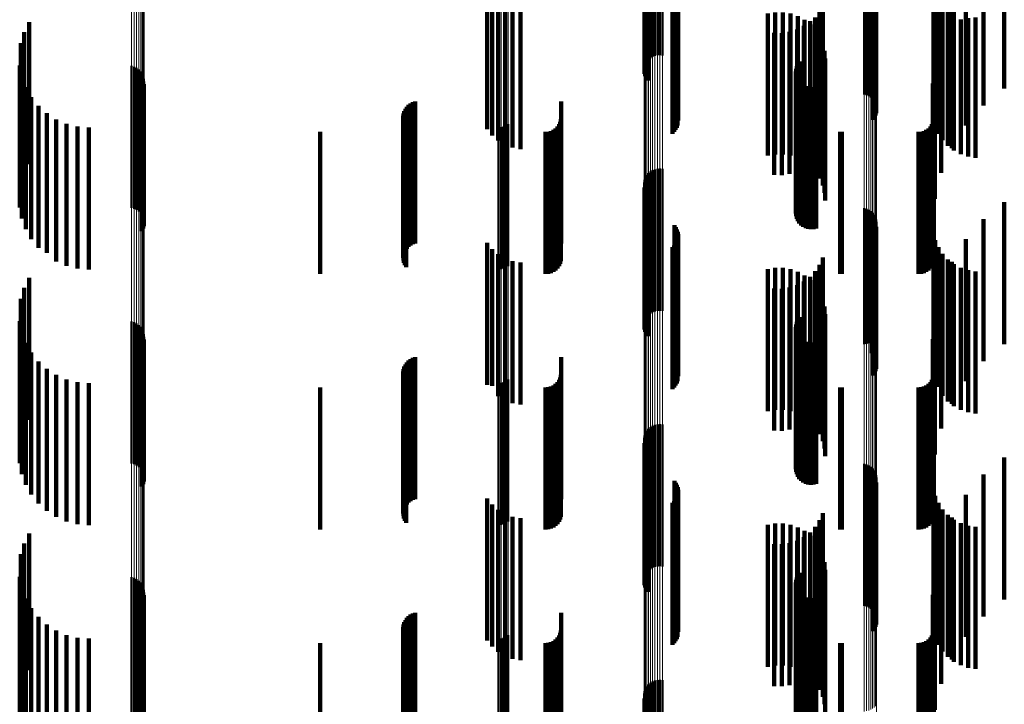
# Model space of a CAD drawing. Units: metres. Extents: x 0 to 11, y -0.7 to 0.7.
# Drawn here: x 0 to 0.1, y -0.4 to -0.3 of the extents above; entities that cross this region are included whole.
import ezdxf

# ---------------------------------------------------------------- set-up
doc = ezdxf.new("R2010")
doc.units = ezdxf.units.M
doc.linetypes.add('AUSGEZOGEN', pattern=[0])
doc.linetypes.add('VERDECKT2_S2', pattern=[0.009, 0.005, -0.004])
doc.layers.add('Fertigelement', color=7, linetype='AUSGEZOGEN', lineweight=50)
doc.layers.add('Standard', color=7, linetype='AUSGEZOGEN', lineweight=13)

msp = doc.modelspace()

# ---------------------------------------------------------------- linework, layer by layer
at = {"layer": 'Fertigelement', "transparency": 33554687}
for p, q in [((0.058079, -0.337582), (0.058079, -0.342582)), ((0.065002, -0.337579), (0.065002, -0.34209)), ((0.065066, -0.337546), (0.065066, -0.34215)), ((0.065119, -0.337508), (0.065119, -0.34222)), ((0.065161, -0.337466), (0.065161, -0.342297)), ((0.065189, -0.33742), (0.065189, -0.34238)), ((0.065204, -0.337467), (0.065204, -0.342467)), ((0.057142, -0.337907), (0.057142, -0.341492)), ((0.058131, -0.337652), (0.058131, -0.342652)), ((0.05817, -0.33773), (0.05817, -0.34273)), ((0.058197, -0.337813), (0.058197, -0.342813)), ((0.05821, -0.337899), (0.05821, -0.342899)), ((0.064765, -0.337639), (0.064765, -0.341981)), ((0.06485, -0.337626), (0.06485, -0.342004)), ((0.064929, -0.337606), (0.064929, -0.342041)), ((0.065072, -0.337873), (0.065072, -0.342873)), ((0.065124, -0.337802), (0.065124, -0.342802)), ((0.065164, -0.337724), (0.065164, -0.342724)), ((0.065191, -0.337641), (0.065191, -0.342641)), ((0.057011, -0.338086), (0.057011, -0.341165)), ((0.057014, -0.338135), (0.057014, -0.341075)), ((0.057023, -0.338037), (0.057023, -0.341253)), ((0.057031, -0.338183), (0.057031, -0.340987)), ((0.057049, -0.33799), (0.057049, -0.341339)), ((0.057063, -0.338229), (0.057063, -0.340903)), ((0.057089, -0.337946), (0.057089, -0.341419)), ((0.057108, -0.338271), (0.057108, -0.340826)), ((0.058124, -0.338231), (0.058124, -0.343231)), ((0.058166, -0.338155), (0.058166, -0.343155)), ((0.058194, -0.338072), (0.058194, -0.343072)), ((0.057165, -0.338309), (0.057165, -0.340757)), ((0.057233, -0.338341), (0.057233, -0.340698)), ((0.057309, -0.338366), (0.057309, -0.340651)), ((0.057392, -0.338385), (0.057392, -0.340618)), ((0.05748, -0.338396), (0.05748, -0.340598)), ((0.057569, -0.338398), (0.057569, -0.340593)), ((0.057658, -0.338393), (0.057658, -0.340603)), ((0.058008, -0.338361), (0.058008, -0.343361)), ((0.058072, -0.338301), (0.058072, -0.343301)), ((0.035341, -0.339436), (0.035341, -0.344436)), ((0.035166, -0.339792), (0.035166, -0.344792)), ((0.03505, -0.340172), (0.03505, -0.345172)), ((0.035009, -0.340962), (0.035009, -0.345962)), ((0.038954, -0.340976), (0.038954, -0.345976)), ((0.039045, -0.341003), (0.039045, -0.346003)), ((0.03913, -0.341044), (0.03913, -0.346044)), ((0.062396, -0.340984), (0.062396, -0.345984)), ((0.062438, -0.340899), (0.062438, -0.345899)), ((0.062494, -0.340822), (0.062494, -0.345822)), ((0.035084, -0.341352), (0.035084, -0.346352)), ((0.039207, -0.3411), (0.039207, -0.3461)), ((0.039273, -0.341168), (0.039273, -0.346168)), ((0.039326, -0.341246), (0.039326, -0.346246)), ((0.039365, -0.341333), (0.039365, -0.346333)), ((0.06236, -0.341169), (0.06236, -0.346169)), ((0.062366, -0.341263), (0.062366, -0.346263)), ((0.06237, -0.341075), (0.06237, -0.346075)), ((0.062388, -0.341355), (0.062388, -0.346355)), ((0.035222, -0.341724), (0.035222, -0.346724)), ((0.039359, -0.341705), (0.039359, -0.346705)), ((0.039385, -0.341614), (0.039385, -0.346614)), ((0.039388, -0.341425), (0.039388, -0.346425)), ((0.039394, -0.341519), (0.039394, -0.346519)), ((0.062427, -0.341442), (0.062427, -0.346442)), ((0.062479, -0.341521), (0.062479, -0.346521)), ((0.062544, -0.341589), (0.062544, -0.346589)), ((0.062621, -0.341645), (0.062621, -0.346645)), ((0.062706, -0.341687), (0.062706, -0.346687)), ((0.062796, -0.341714), (0.062796, -0.346714)), ((0.062891, -0.341724), (0.062891, -0.346724)), ((0.062985, -0.341719), (0.062985, -0.346719)), ((0.063077, -0.341696), (0.063077, -0.346696)), ((0.035417, -0.34207), (0.035417, -0.34707)), ((0.039317, -0.34179), (0.039317, -0.34679)), ((0.035667, -0.342379), (0.035667, -0.347379)), ((0.035962, -0.342644), (0.035962, -0.347552)), ((0.036297, -0.342857), (0.036297, -0.347431)), ((0.036661, -0.343014), (0.036661, -0.347341)), ((0.037047, -0.34311), (0.037047, -0.347287)), ((0.037443, -0.343142), (0.037443, -0.347269)), ((0.051879, -0.343142), (0.051879, -0.347269)), ((0.051971, -0.343134), (0.051971, -0.347273)), ((0.05206, -0.343111), (0.05206, -0.347286)), ((0.052144, -0.343073), (0.052144, -0.347308)), ((0.05222, -0.343022), (0.05222, -0.347337)), ((0.057108, -0.344826), (0.057108, -0.349826)), ((0.057165, -0.344757), (0.057165, -0.349757)), ((0.057233, -0.344698), (0.057233, -0.349698)), ((0.057309, -0.344651), (0.057309, -0.349651)), ((0.057392, -0.344618), (0.057392, -0.349618)), ((0.05748, -0.344598), (0.05748, -0.349598)), ((0.057569, -0.344593), (0.057569, -0.349593)), ((0.057658, -0.344603), (0.057658, -0.349603)), ((0.057011, -0.345165), (0.057011, -0.350165)), ((0.057014, -0.345075), (0.057014, -0.350075)), ((0.057031, -0.344987), (0.057031, -0.349987)), ((0.057063, -0.344903), (0.057063, -0.349903)), ((0.057023, -0.345253), (0.057023, -0.350253)), ((0.057049, -0.345339), (0.057049, -0.350339)), ((0.057089, -0.345419), (0.057089, -0.350419)), ((0.057142, -0.345492), (0.057142, -0.350492)), ((0.064765, -0.345981), (0.064765, -0.350771)), ((0.06485, -0.346004), (0.06485, -0.350758)), ((0.064929, -0.346041), (0.064929, -0.350737)), ((0.065002, -0.34609), (0.065002, -0.350709)), ((0.065066, -0.34615), (0.065066, -0.350675)), ((0.065119, -0.34622), (0.065119, -0.350635)), ((0.058079, -0.346582), (0.058079, -0.35043)), ((0.065161, -0.346297), (0.065161, -0.350591)), ((0.065189, -0.34638), (0.065189, -0.350544)), ((0.065204, -0.346467), (0.065204, -0.350495)), ((0.058131, -0.346652), (0.058131, -0.350389)), ((0.05817, -0.34673), (0.05817, -0.350345)), ((0.058197, -0.346813), (0.058197, -0.350298)), ((0.05821, -0.346899), (0.05821, -0.350249)), ((0.065072, -0.346873), (0.065072, -0.350264)), ((0.065124, -0.346802), (0.065124, -0.350304)), ((0.065164, -0.346724), (0.065164, -0.350348)), ((0.065191, -0.346641), (0.065191, -0.350396)), ((0.037047, -0.347287), (0.037047, -0.34811)), ((0.037443, -0.347269), (0.037443, -0.348142)), ((0.051879, -0.347269), (0.051879, -0.348142)), ((0.051971, -0.347273), (0.051971, -0.348134)), ((0.05206, -0.347286), (0.05206, -0.348111)), ((0.052144, -0.347308), (0.052144, -0.348073)), ((0.058072, -0.347301), (0.058072, -0.350021)), ((0.058124, -0.347231), (0.058124, -0.35006)), ((0.058166, -0.347155), (0.058166, -0.350104)), ((0.058194, -0.347072), (0.058194, -0.350151)), ((0.035962, -0.347552), (0.035962, -0.347552)), ((0.036297, -0.347431), (0.036297, -0.347857)), ((0.036661, -0.347341), (0.036661, -0.348014)), ((0.05222, -0.347337), (0.05222, -0.348022)), ((0.058008, -0.347361), (0.058008, -0.349987)), ((0.035341, -0.348436), (0.035341, -0.349375)), ((0.035166, -0.348792), (0.035166, -0.349173)), ((0.03505, -0.349172), (0.03505, -0.354172)), ((0.035166, -0.349173), (0.035166, -0.353792)), ((0.035341, -0.349375), (0.035341, -0.353436)), ((0.035009, -0.349962), (0.035009, -0.354962)), ((0.038954, -0.349976), (0.038954, -0.353616)), ((0.039045, -0.350003), (0.039045, -0.353601)), ((0.03913, -0.350044), (0.03913, -0.353578)), ((0.058008, -0.349987), (0.058008, -0.352361)), ((0.058072, -0.350021), (0.058072, -0.352301)), ((0.058124, -0.35006), (0.058124, -0.352231)), ((0.06237, -0.350075), (0.06237, -0.355075)), ((0.062396, -0.349984), (0.062396, -0.354984)), ((0.062438, -0.349899), (0.062438, -0.354899)), ((0.062494, -0.349822), (0.062494, -0.354822)), ((0.035084, -0.350352), (0.035084, -0.355352)), ((0.039207, -0.3501), (0.039207, -0.353546)), ((0.039273, -0.350168), (0.039273, -0.353507)), ((0.039326, -0.350246), (0.039326, -0.353463)), ((0.039365, -0.350333), (0.039365, -0.353414)), ((0.039388, -0.350425), (0.039388, -0.353361)), ((0.058079, -0.35043), (0.058079, -0.351582)), ((0.058131, -0.350389), (0.058131, -0.351652)), ((0.058166, -0.350104), (0.058166, -0.352155)), ((0.05817, -0.350345), (0.05817, -0.35173)), ((0.058194, -0.350151), (0.058194, -0.352072)), ((0.058197, -0.350298), (0.058197, -0.351813)), ((0.05821, -0.350249), (0.05821, -0.351899)), ((0.06236, -0.350169), (0.06236, -0.355169)), ((0.062366, -0.350263), (0.062366, -0.355263)), ((0.062388, -0.350355), (0.062388, -0.355355)), ((0.065072, -0.350264), (0.065072, -0.351873)), ((0.065124, -0.350304), (0.065124, -0.351802)), ((0.065164, -0.350348), (0.065164, -0.351724)), ((0.065191, -0.350396), (0.065191, -0.351641)), ((0.035222, -0.350724), (0.035222, -0.355724)), ((0.039359, -0.350705), (0.039359, -0.353202)), ((0.039385, -0.350614), (0.039385, -0.353254)), ((0.039394, -0.350519), (0.039394, -0.353308)), ((0.062427, -0.350442), (0.062427, -0.355442)), ((0.062479, -0.350521), (0.062479, -0.355521)), ((0.062544, -0.350589), (0.062544, -0.355589)), ((0.062621, -0.350645), (0.062621, -0.355645)), ((0.062706, -0.350687), (0.062706, -0.355687)), ((0.062796, -0.350714), (0.062796, -0.355714)), ((0.062891, -0.350724), (0.062891, -0.355724)), ((0.062985, -0.350719), (0.062985, -0.355719)), ((0.063077, -0.350696), (0.063077, -0.355696)), ((0.064765, -0.350771), (0.064765, -0.350771)), ((0.06485, -0.350758), (0.06485, -0.350758)), ((0.064929, -0.350737), (0.064929, -0.350737)), ((0.065002, -0.350709), (0.065002, -0.35109)), ((0.065066, -0.350675), (0.065066, -0.35115)), ((0.065119, -0.350635), (0.065119, -0.35122)), ((0.065161, -0.350591), (0.065161, -0.351297)), ((0.065189, -0.350544), (0.065189, -0.35138)), ((0.065204, -0.350495), (0.065204, -0.351467)), ((0.035417, -0.35107), (0.035417, -0.35607)), ((0.039317, -0.35079), (0.039317, -0.353154)), ((0.035667, -0.351379), (0.035667, -0.356379)), ((0.035962, -0.351644), (0.035962, -0.356644)), ((0.036297, -0.351857), (0.036297, -0.356857)), ((0.036661, -0.352014), (0.036661, -0.357014)), ((0.037047, -0.35211), (0.037047, -0.35711)), ((0.037443, -0.352142), (0.037443, -0.357142)), ((0.051879, -0.352142), (0.051879, -0.357142)), ((0.051971, -0.352134), (0.051971, -0.357134)), ((0.05206, -0.352111), (0.05206, -0.357111)), ((0.052144, -0.352073), (0.052144, -0.357073)), ((0.05222, -0.352022), (0.05222, -0.357022)), ((0.039317, -0.353154), (0.039317, -0.35579)), ((0.039359, -0.353202), (0.039359, -0.355705)), ((0.039207, -0.353546), (0.039207, -0.3551)), ((0.039273, -0.353507), (0.039273, -0.355168)), ((0.039326, -0.353463), (0.039326, -0.355246)), ((0.039365, -0.353414), (0.039365, -0.355333)), ((0.039385, -0.353254), (0.039385, -0.355614)), ((0.039388, -0.353361), (0.039388, -0.355425)), ((0.039394, -0.353308), (0.039394, -0.355519)), ((0.038954, -0.353616), (0.038954, -0.354976)), ((0.039045, -0.353601), (0.039045, -0.355003)), ((0.03913, -0.353578), (0.03913, -0.355044)), ((0.057108, -0.353826), (0.057108, -0.358826)), ((0.057165, -0.353757), (0.057165, -0.358757)), ((0.057233, -0.353698), (0.057233, -0.358698)), ((0.057309, -0.353651), (0.057309, -0.358651)), ((0.057392, -0.353618), (0.057392, -0.358618)), ((0.05748, -0.353598), (0.05748, -0.358598)), ((0.057569, -0.353593), (0.057569, -0.358593)), ((0.057658, -0.353603), (0.057658, -0.358603)), ((0.057011, -0.354165), (0.057011, -0.359165)), ((0.057014, -0.354075), (0.057014, -0.359075)), ((0.057031, -0.353987), (0.057031, -0.358987)), ((0.057063, -0.353903), (0.057063, -0.358903)), ((0.057023, -0.354253), (0.057023, -0.359253)), ((0.057049, -0.354339), (0.057049, -0.359339)), ((0.057089, -0.354419), (0.057089, -0.359419)), ((0.057142, -0.354492), (0.057142, -0.359492)), ((0.064765, -0.354981), (0.064765, -0.359981)), ((0.06485, -0.355004), (0.06485, -0.360004)), ((0.064929, -0.355041), (0.064929, -0.360041)), ((0.065002, -0.35509), (0.065002, -0.36009)), ((0.065066, -0.35515), (0.065066, -0.36015)), ((0.065119, -0.35522), (0.065119, -0.36022)), ((0.058079, -0.355582), (0.058079, -0.360582)), ((0.065161, -0.355297), (0.065161, -0.360297)), ((0.065189, -0.35538), (0.065189, -0.36038)), ((0.065204, -0.355467), (0.065204, -0.360467)), ((0.058131, -0.355652), (0.058131, -0.360652)), ((0.05817, -0.35573), (0.05817, -0.36073)), ((0.058197, -0.355813), (0.058197, -0.360813)), ((0.05821, -0.355899), (0.05821, -0.360899)), ((0.065072, -0.355873), (0.065072, -0.360873)), ((0.065124, -0.355802), (0.065124, -0.360802)), ((0.065164, -0.355724), (0.065164, -0.360724)), ((0.065191, -0.355641), (0.065191, -0.360641)), ((0.058072, -0.356301), (0.058072, -0.361301)), ((0.058124, -0.356231), (0.058124, -0.361231)), ((0.058166, -0.356155), (0.058166, -0.361155)), ((0.058194, -0.356072), (0.058194, -0.361072)), ((0.058008, -0.356361), (0.058008, -0.361361)), ((0.035341, -0.357436), (0.035341, -0.362255)), ((0.035166, -0.357792), (0.035166, -0.362046)), ((0.03505, -0.358172), (0.03505, -0.361822)), ((0.035009, -0.358962), (0.035009, -0.361356)), ((0.038954, -0.358976), (0.038954, -0.363976)), ((0.039045, -0.359003), (0.039045, -0.364003)), ((0.03913, -0.359044), (0.03913, -0.364044)), ((0.039207, -0.3591), (0.039207, -0.3641)), ((0.06237, -0.359075), (0.06237, -0.36129)), ((0.062396, -0.358984), (0.062396, -0.361343)), ((0.062438, -0.358899), (0.062438, -0.361393)), ((0.062494, -0.358822), (0.062494, -0.361438)), ((0.035084, -0.359352), (0.035084, -0.361126)), ((0.039273, -0.359168), (0.039273, -0.364168)), ((0.039326, -0.359246), (0.039326, -0.364246)), ((0.039365, -0.359333), (0.039365, -0.364333)), ((0.039388, -0.359425), (0.039388, -0.364425)), ((0.06236, -0.359169), (0.06236, -0.361234)), ((0.062366, -0.359263), (0.062366, -0.361178)), ((0.062388, -0.359355), (0.062388, -0.361124)), ((0.062427, -0.359442), (0.062427, -0.361073)), ((0.035222, -0.359724), (0.035222, -0.360907)), ((0.039317, -0.35979), (0.039317, -0.36479)), ((0.039359, -0.359705), (0.039359, -0.364705)), ((0.039385, -0.359614), (0.039385, -0.364614)), ((0.039394, -0.359519), (0.039394, -0.364519)), ((0.062479, -0.359521), (0.062479, -0.361027)), ((0.062544, -0.359589), (0.062544, -0.360986)), ((0.062621, -0.359645), (0.062621, -0.360953)), ((0.062706, -0.359687), (0.062706, -0.360928)), ((0.062796, -0.359714), (0.062796, -0.360913)), ((0.062891, -0.359724), (0.062891, -0.360907)), ((0.062985, -0.359719), (0.062985, -0.36091)), ((0.063077, -0.359696), (0.063077, -0.360923)), ((0.035417, -0.36007), (0.035417, -0.360703)), ((0.035667, -0.360379), (0.035667, -0.360521)), ((0.035417, -0.360703), (0.035417, -0.36507)), ((0.035667, -0.360521), (0.035667, -0.365379)), ((0.035962, -0.360644), (0.035962, -0.365644)), ((0.035084, -0.361126), (0.035084, -0.364352)), ((0.035222, -0.360907), (0.035222, -0.364724)), ((0.036297, -0.360857), (0.036297, -0.365857)), ((0.036661, -0.361014), (0.036661, -0.366014)), ((0.037047, -0.36111), (0.037047, -0.36611)), ((0.037443, -0.361142), (0.037443, -0.366142)), ((0.051879, -0.361142), (0.051879, -0.366142)), ((0.051971, -0.361134), (0.051971, -0.366134)), ((0.05206, -0.361111), (0.05206, -0.366111)), ((0.052144, -0.361073), (0.052144, -0.366073)), ((0.05222, -0.361022), (0.05222, -0.366022)), ((0.062366, -0.361178), (0.062366, -0.364263)), ((0.062388, -0.361124), (0.062388, -0.364355)), ((0.062427, -0.361073), (0.062427, -0.364442)), ((0.062479, -0.361027), (0.062479, -0.364521)), ((0.062544, -0.360986), (0.062544, -0.364589)), ((0.062621, -0.360953), (0.062621, -0.364645)), ((0.062706, -0.360928), (0.062706, -0.364687)), ((0.062796, -0.360913), (0.062796, -0.364714)), ((0.062891, -0.360907), (0.062891, -0.364724)), ((0.062985, -0.36091), (0.062985, -0.364719)), ((0.063077, -0.360923), (0.063077, -0.364696)), ((0.035009, -0.361356), (0.035009, -0.363962)), ((0.06236, -0.361234), (0.06236, -0.364169)), ((0.06237, -0.36129), (0.06237, -0.364075)), ((0.062396, -0.361343), (0.062396, -0.363984)), ((0.062438, -0.361393), (0.062438, -0.363899)), ((0.062494, -0.361438), (0.062494, -0.363822)), ((0.03505, -0.361822), (0.03505, -0.363172)), ((0.035166, -0.362046), (0.035166, -0.362792)), ((0.035341, -0.362255), (0.035341, -0.362255)), ((0.057063, -0.362903), (0.057063, -0.364338)), ((0.057108, -0.362826), (0.057108, -0.364383)), ((0.057165, -0.362757), (0.057165, -0.364424)), ((0.057233, -0.362698), (0.057233, -0.364459)), ((0.057309, -0.362651), (0.057309, -0.364486)), ((0.057392, -0.362618), (0.057392, -0.364506)), ((0.05748, -0.362598), (0.05748, -0.364518)), ((0.057569, -0.362593), (0.057569, -0.364521)), ((0.057658, -0.362603), (0.057658, -0.364515)), ((0.057011, -0.363165), (0.057011, -0.364184)), ((0.057014, -0.363075), (0.057014, -0.364237)), ((0.057023, -0.363253), (0.057023, -0.364131)), ((0.057031, -0.362987), (0.057031, -0.364288)), ((0.057049, -0.363339), (0.057049, -0.364081)), ((0.057089, -0.363419), (0.057089, -0.364034))]:
    msp.add_line(p, q, dxfattribs=at)
at = {"layer": 'Standard', "color": 7, "linetype": 'AUSGEZOGEN', "lineweight": 13, "transparency": 33554687}
for p, q in [((0.039326, -0.326809), (0.039326, -0.34023)), ((0.039365, -0.326763), (0.039365, -0.340182)), ((0.039388, -0.326715), (0.039388, -0.340132)), ((0.039394, -0.326665), (0.039394, -0.34008)), ((0.038954, -0.326951), (0.038954, -0.340377)), ((0.039045, -0.326937), (0.039045, -0.340363)), ((0.03913, -0.326915), (0.03913, -0.34034)), ((0.039207, -0.326886), (0.039207, -0.34031)), ((0.039273, -0.32685), (0.039273, -0.340273)), ((0.051879, -0.334268), (0.051879, -0.347269)), ((0.051971, -0.334272), (0.051971, -0.347273)), ((0.05206, -0.334284), (0.05206, -0.347286)), ((0.052144, -0.334305), (0.052144, -0.347308)), ((0.05222, -0.334333), (0.05222, -0.347337)), ((0.065002, -0.337579), (0.065002, -0.350709)), ((0.065066, -0.337546), (0.065066, -0.350675)), ((0.065119, -0.337508), (0.065119, -0.350635)), ((0.065161, -0.337466), (0.065161, -0.350591)), ((0.065189, -0.33742), (0.065189, -0.350544)), ((0.065204, -0.337373), (0.065204, -0.350495)), ((0.064765, -0.337639), (0.064765, -0.350771)), ((0.06485, -0.337626), (0.06485, -0.350758)), ((0.064929, -0.337606), (0.064929, -0.350737)), ((0.057011, -0.338086), (0.057011, -0.351235)), ((0.057014, -0.338135), (0.057014, -0.351286)), ((0.057031, -0.338183), (0.057031, -0.351336)), ((0.057063, -0.338229), (0.057063, -0.351384)), ((0.057108, -0.338271), (0.057108, -0.351428)), ((0.057165, -0.338309), (0.057165, -0.351467)), ((0.057233, -0.338341), (0.057233, -0.3515)), ((0.057309, -0.338366), (0.057309, -0.351527)), ((0.057392, -0.338385), (0.057392, -0.351546)), ((0.05748, -0.338396), (0.05748, -0.351557)), ((0.057569, -0.338398), (0.057569, -0.35156)), ((0.057658, -0.338393), (0.057658, -0.351555)), ((0.039045, -0.340363), (0.039045, -0.353601)), ((0.03913, -0.34034), (0.03913, -0.353578)), ((0.039207, -0.34031), (0.039207, -0.353546)), ((0.039273, -0.340273), (0.039273, -0.353507)), ((0.039326, -0.34023), (0.039326, -0.353463)), ((0.039365, -0.340182), (0.039365, -0.353414)), ((0.039388, -0.340132), (0.039388, -0.353361)), ((0.039394, -0.34008), (0.039394, -0.353308)), ((0.038954, -0.340377), (0.038954, -0.353616)), ((0.051879, -0.347269), (0.051879, -0.360071)), ((0.051971, -0.347273), (0.051971, -0.360076)), ((0.05206, -0.347286), (0.05206, -0.360089)), ((0.052144, -0.347308), (0.052144, -0.360112)), ((0.05222, -0.347337), (0.05222, -0.360142)), ((0.064765, -0.350771), (0.064765, -0.363703)), ((0.06485, -0.350758), (0.06485, -0.363689)), ((0.064929, -0.350737), (0.064929, -0.363667)), ((0.065002, -0.350709), (0.065002, -0.363638)), ((0.065066, -0.350675), (0.065066, -0.363603)), ((0.065119, -0.350635), (0.065119, -0.363562)), ((0.065161, -0.350591), (0.065161, -0.363516)), ((0.065189, -0.350544), (0.065189, -0.363467)), ((0.065204, -0.350495), (0.065204, -0.363416)), ((0.057011, -0.351235), (0.057011, -0.364184)), ((0.057014, -0.351286), (0.057014, -0.364237)), ((0.057031, -0.351336), (0.057031, -0.364288)), ((0.057063, -0.351384), (0.057063, -0.364338)), ((0.057108, -0.351428), (0.057108, -0.364383)), ((0.057165, -0.351467), (0.057165, -0.364424)), ((0.057233, -0.3515), (0.057233, -0.364459)), ((0.057309, -0.351527), (0.057309, -0.364486)), ((0.057392, -0.351546), (0.057392, -0.364506)), ((0.05748, -0.351557), (0.05748, -0.364518)), ((0.057569, -0.35156), (0.057569, -0.364521)), ((0.057658, -0.351555), (0.057658, -0.364515)), ((0.039207, -0.353546), (0.039207, -0.36658)), ((0.039273, -0.353507), (0.039273, -0.36654)), ((0.039326, -0.353463), (0.039326, -0.366493)), ((0.039365, -0.353414), (0.039365, -0.366442)), ((0.039388, -0.353361), (0.039388, -0.366388)), ((0.039394, -0.353308), (0.039394, -0.366333)), ((0.038954, -0.353616), (0.038954, -0.366653)), ((0.039045, -0.353601), (0.039045, -0.366637)), ((0.03913, -0.353578), (0.03913, -0.366613)), ((0.051879, -0.360071), (0.051879, -0.37266)), ((0.051971, -0.360076), (0.051971, -0.372665)), ((0.05206, -0.360089), (0.05206, -0.372679)), ((0.052144, -0.360112), (0.052144, -0.372702)), ((0.05222, -0.360142), (0.05222, -0.372734)), ((0.065204, -0.363416), (0.065204, -0.376122))]:
    msp.add_line(p, q, dxfattribs=at)
at = {"layer": 'Standard', "color": 253, "linetype": 'VERDECKT2_S2', "lineweight": 140, "transparency": 33554687}
for p, q in [((0.069705, -0.336768), (0.069705, -0.341768)), ((0.058079, -0.337582), (0.058079, -0.342582)), ((0.068977, -0.337367), (0.068977, -0.342367)), ((0.057142, -0.337907), (0.057142, -0.341492)), ((0.058131, -0.337652), (0.058131, -0.342652)), ((0.05817, -0.33773), (0.05817, -0.34273)), ((0.058197, -0.337813), (0.058197, -0.342813)), ((0.05821, -0.337899), (0.05821, -0.342899)), ((0.065072, -0.337873), (0.065072, -0.342873)), ((0.065124, -0.337802), (0.065124, -0.342802)), ((0.065164, -0.337724), (0.065164, -0.342724)), ((0.065191, -0.337641), (0.065191, -0.342641)), ((0.067206, -0.337852), (0.067206, -0.340043)), ((0.051478, -0.338204), (0.051478, -0.339843)), ((0.057023, -0.338037), (0.057023, -0.341253)), ((0.057049, -0.33799), (0.057049, -0.341339)), ((0.057089, -0.337946), (0.057089, -0.341419)), ((0.058124, -0.338231), (0.058124, -0.343231)), ((0.058166, -0.338155), (0.058166, -0.343155)), ((0.058194, -0.338072), (0.058194, -0.343072)), ((0.067273, -0.338114), (0.067273, -0.339894)), ((0.068354, -0.338074), (0.068354, -0.343074)), ((0.051658, -0.338422), (0.051658, -0.339719)), ((0.051872, -0.338605), (0.051872, -0.339615)), ((0.058008, -0.338361), (0.058008, -0.343361)), ((0.058072, -0.338301), (0.058072, -0.343301)), ((0.067383, -0.338362), (0.067383, -0.339753)), ((0.067532, -0.338589), (0.067532, -0.339624)), ((0.052115, -0.338749), (0.052115, -0.339533)), ((0.052379, -0.338849), (0.052379, -0.339476)), ((0.052656, -0.338902), (0.052656, -0.339446)), ((0.063195, -0.338975), (0.063195, -0.339405)), ((0.063306, -0.338726), (0.063306, -0.339547)), ((0.067716, -0.338787), (0.067716, -0.339511)), ((0.067852, -0.338871), (0.067852, -0.343871)), ((0.067931, -0.338953), (0.067931, -0.339417)), ((0.06137, -0.339132), (0.06137, -0.344132)), ((0.061635, -0.339089), (0.061635, -0.344089)), ((0.061904, -0.33909), (0.061904, -0.34409)), ((0.062169, -0.339135), (0.062169, -0.344135)), ((0.062424, -0.339223), (0.062424, -0.344223)), ((0.063045, -0.339276), (0.063045, -0.344202)), ((0.068427, -0.339296), (0.068427, -0.344167)), ((0.068695, -0.339271), (0.068695, -0.344209)), ((0.035341, -0.339436), (0.035341, -0.344436)), ((0.051872, -0.339615), (0.051872, -0.343605)), ((0.052115, -0.339533), (0.052115, -0.343749)), ((0.052379, -0.339476), (0.052379, -0.343849)), ((0.052656, -0.339446), (0.052656, -0.343902)), ((0.062641, -0.339566), (0.062641, -0.344566)), ((0.06266, -0.339351), (0.06266, -0.344307)), ((0.062858, -0.339401), (0.062858, -0.344401)), ((0.062872, -0.339517), (0.062872, -0.344213)), ((0.063195, -0.339405), (0.063195, -0.343975)), ((0.063306, -0.339547), (0.063306, -0.343726)), ((0.067532, -0.339624), (0.067532, -0.343589)), ((0.067716, -0.339511), (0.067716, -0.343787)), ((0.067931, -0.339417), (0.067931, -0.343953)), ((0.06817, -0.339345), (0.06817, -0.34408)), ((0.035166, -0.339792), (0.035166, -0.344792)), ((0.051478, -0.339843), (0.051478, -0.343204)), ((0.051658, -0.339719), (0.051658, -0.343422)), ((0.061599, -0.339814), (0.061599, -0.344814)), ((0.061871, -0.339819), (0.061871, -0.344819)), ((0.062141, -0.339778), (0.062141, -0.344778)), ((0.0624, -0.339693), (0.0624, -0.344693)), ((0.063054, -0.339715), (0.063054, -0.3441)), ((0.063201, -0.339941), (0.063201, -0.343972)), ((0.067273, -0.339894), (0.067273, -0.343114)), ((0.067383, -0.339753), (0.067383, -0.343362)), ((0.067484, -0.339738), (0.067484, -0.344087)), ((0.03505, -0.340172), (0.03505, -0.345172)), ((0.063308, -0.340187), (0.063308, -0.343832)), ((0.067206, -0.340043), (0.067206, -0.342852)), ((0.063374, -0.340448), (0.063374, -0.343684)), ((0.06726, -0.340653), (0.06726, -0.343567)), ((0.035009, -0.340962), (0.035009, -0.345962)), ((0.062396, -0.340984), (0.062396, -0.345984)), ((0.062438, -0.340899), (0.062438, -0.345899)), ((0.062494, -0.340822), (0.062494, -0.345822)), ((0.063397, -0.340716), (0.063397, -0.343531)), ((0.035084, -0.341352), (0.035084, -0.346352)), ((0.06236, -0.341169), (0.06236, -0.346169)), ((0.062366, -0.341263), (0.062366, -0.346263)), ((0.06237, -0.341075), (0.06237, -0.346075)), ((0.062388, -0.341355), (0.062388, -0.346355)), ((0.035222, -0.341724), (0.035222, -0.346724)), ((0.039359, -0.341705), (0.039359, -0.346705)), ((0.039385, -0.341614), (0.039385, -0.346614)), ((0.062427, -0.341442), (0.062427, -0.346442)), ((0.062479, -0.341521), (0.062479, -0.346521)), ((0.062544, -0.341589), (0.062544, -0.346589)), ((0.062621, -0.341645), (0.062621, -0.346645)), ((0.062706, -0.341687), (0.062706, -0.346687)), ((0.062796, -0.341714), (0.062796, -0.346714)), ((0.062891, -0.341724), (0.062891, -0.346724)), ((0.062985, -0.341719), (0.062985, -0.346719)), ((0.063077, -0.341696), (0.063077, -0.346696)), ((0.067184, -0.341593), (0.067184, -0.343033)), ((0.035417, -0.34207), (0.035417, -0.34707)), ((0.039317, -0.34179), (0.039317, -0.34679)), ((0.035667, -0.342379), (0.035667, -0.347379)), ((0.048649, -0.342413), (0.048649, -0.342567)), ((0.04871, -0.342349), (0.04871, -0.342603)), ((0.048779, -0.342297), (0.048779, -0.342633)), ((0.048857, -0.342256), (0.048857, -0.342656)), ((0.04894, -0.342228), (0.04894, -0.342672)), ((0.054086, -0.342233), (0.054086, -0.347233)), ((0.067227, -0.34223), (0.067227, -0.34723)), ((0.035962, -0.342644), (0.035962, -0.347552)), ((0.048527, -0.342734), (0.048527, -0.347734)), ((0.048538, -0.342648), (0.048538, -0.347648)), ((0.048562, -0.342564), (0.048562, -0.347564)), ((0.0486, -0.342485), (0.0486, -0.342526)), ((0.0486, -0.342526), (0.0486, -0.347485)), ((0.048649, -0.342567), (0.048649, -0.347413)), ((0.04871, -0.342603), (0.04871, -0.347349)), ((0.048779, -0.342633), (0.048779, -0.347297)), ((0.048857, -0.342656), (0.048857, -0.347256)), ((0.04894, -0.342672), (0.04894, -0.347228)), ((0.036297, -0.342857), (0.036297, -0.347431)), ((0.036661, -0.343014), (0.036661, -0.347341)), ((0.037047, -0.34311), (0.037047, -0.347287)), ((0.037443, -0.343142), (0.037443, -0.347269)), ((0.048531, -0.342822), (0.048531, -0.347822)), ((0.048549, -0.342908), (0.048549, -0.347908)), ((0.04858, -0.342989), (0.04858, -0.347989)), ((0.048623, -0.343065), (0.048623, -0.348065)), ((0.053959, -0.343106), (0.053959, -0.348106)), ((0.054014, -0.343028), (0.054014, -0.348028)), ((0.054054, -0.342942), (0.054054, -0.347942)), ((0.054078, -0.34285), (0.054078, -0.34785)), ((0.0671, -0.343106), (0.0671, -0.348106)), ((0.067154, -0.343028), (0.067154, -0.348028)), ((0.067184, -0.343033), (0.067184, -0.346593)), ((0.067194, -0.342942), (0.067194, -0.347942)), ((0.067219, -0.34285), (0.067219, -0.34785)), ((0.0456, -0.3433), (0.0456, -0.3483)), ((0.053542, -0.3433), (0.053542, -0.3483)), ((0.053637, -0.343292), (0.053637, -0.348292)), ((0.053728, -0.343267), (0.053728, -0.348267)), ((0.053814, -0.343227), (0.053814, -0.348227)), ((0.053892, -0.343173), (0.053892, -0.348173)), ((0.063922, -0.343297), (0.063922, -0.348297)), ((0.06398, -0.3433), (0.06398, -0.3483)), ((0.066683, -0.3433), (0.066683, -0.3483)), ((0.066778, -0.343292), (0.066778, -0.348292)), ((0.066869, -0.343267), (0.066869, -0.348267)), ((0.066955, -0.343227), (0.066955, -0.348227)), ((0.067033, -0.343173), (0.067033, -0.348173)), ((0.063308, -0.343832), (0.063308, -0.345187)), ((0.063374, -0.343684), (0.063374, -0.345448)), ((0.063397, -0.343531), (0.063397, -0.345716)), ((0.06726, -0.343567), (0.06726, -0.345653)), ((0.063054, -0.3441), (0.063054, -0.344715)), ((0.063201, -0.343972), (0.063201, -0.344941)), ((0.067484, -0.344087), (0.067484, -0.344738)), ((0.06266, -0.344307), (0.06266, -0.344307)), ((0.062872, -0.344213), (0.062872, -0.344213)), ((0.057023, -0.345253), (0.057023, -0.350253)), ((0.057049, -0.345339), (0.057049, -0.350339)), ((0.057089, -0.345419), (0.057089, -0.350419)), ((0.057142, -0.345492), (0.057142, -0.350492)), ((0.069705, -0.345768), (0.069705, -0.345776)), ((0.069705, -0.345776), (0.069705, -0.350768)), ((0.058079, -0.346582), (0.058079, -0.35043)), ((0.068977, -0.346367), (0.068977, -0.351367)), ((0.058131, -0.346652), (0.058131, -0.350389)), ((0.05817, -0.34673), (0.05817, -0.350345)), ((0.058197, -0.346813), (0.058197, -0.350298)), ((0.05821, -0.346899), (0.05821, -0.350249)), ((0.065072, -0.346873), (0.065072, -0.350264)), ((0.065124, -0.346802), (0.065124, -0.350304)), ((0.065164, -0.346724), (0.065164, -0.350348)), ((0.065191, -0.346641), (0.065191, -0.350396)), ((0.067206, -0.346852), (0.067206, -0.351852)), ((0.037047, -0.347287), (0.037047, -0.34811)), ((0.037443, -0.347269), (0.037443, -0.348142)), ((0.051478, -0.347204), (0.051478, -0.352204)), ((0.058072, -0.347301), (0.058072, -0.350021)), ((0.058124, -0.347231), (0.058124, -0.35006)), ((0.058166, -0.347155), (0.058166, -0.350104)), ((0.058194, -0.347072), (0.058194, -0.350151)), ((0.067273, -0.347114), (0.067273, -0.352114)), ((0.068354, -0.347074), (0.068354, -0.352074)), ((0.035962, -0.347552), (0.035962, -0.347552)), ((0.036297, -0.347431), (0.036297, -0.347857)), ((0.036661, -0.347341), (0.036661, -0.348014)), ((0.051658, -0.347422), (0.051658, -0.352243)), ((0.051872, -0.347605), (0.051872, -0.352135)), ((0.058008, -0.347361), (0.058008, -0.349987)), ((0.067383, -0.347362), (0.067383, -0.352278)), ((0.067532, -0.347589), (0.067532, -0.352145)), ((0.052115, -0.347749), (0.052115, -0.35205)), ((0.052379, -0.347849), (0.052379, -0.351991)), ((0.052656, -0.347902), (0.052656, -0.35196)), ((0.063195, -0.347975), (0.063195, -0.351917)), ((0.063306, -0.347726), (0.063306, -0.352064)), ((0.067716, -0.347787), (0.067716, -0.352028)), ((0.067852, -0.347871), (0.067852, -0.352871)), ((0.067931, -0.347953), (0.067931, -0.35193)), ((0.06137, -0.348132), (0.06137, -0.353132)), ((0.061635, -0.348089), (0.061635, -0.353089)), ((0.061904, -0.34809), (0.061904, -0.35309)), ((0.062169, -0.348135), (0.062169, -0.353135)), ((0.062424, -0.348223), (0.062424, -0.353223)), ((0.063045, -0.348202), (0.063045, -0.351783)), ((0.06817, -0.34808), (0.06817, -0.351855)), ((0.068427, -0.348167), (0.068427, -0.351804)), ((0.068695, -0.348209), (0.068695, -0.351779)), ((0.035341, -0.348436), (0.035341, -0.349375)), ((0.0624, -0.348693), (0.0624, -0.351494)), ((0.062641, -0.348566), (0.062641, -0.351568)), ((0.06266, -0.348351), (0.06266, -0.353351)), ((0.062858, -0.348401), (0.062858, -0.351666)), ((0.062872, -0.348517), (0.062872, -0.353517)), ((0.035166, -0.348792), (0.035166, -0.349173)), ((0.061599, -0.348814), (0.061599, -0.351423)), ((0.061871, -0.348819), (0.061871, -0.35142)), ((0.062141, -0.348778), (0.062141, -0.351444)), ((0.063054, -0.348715), (0.063054, -0.353715)), ((0.063201, -0.348941), (0.063201, -0.353941)), ((0.067484, -0.348738), (0.067484, -0.353738)), ((0.03505, -0.349172), (0.03505, -0.354172)), ((0.035166, -0.349173), (0.035166, -0.353792)), ((0.035341, -0.349375), (0.035341, -0.353436)), ((0.063308, -0.349187), (0.063308, -0.354187)), ((0.063374, -0.349448), (0.063374, -0.354448)), ((0.063397, -0.349716), (0.063397, -0.354716)), ((0.06726, -0.349653), (0.06726, -0.354653)), ((0.035009, -0.349962), (0.035009, -0.354962)), ((0.058008, -0.349987), (0.058008, -0.352361)), ((0.058072, -0.350021), (0.058072, -0.352301)), ((0.058124, -0.35006), (0.058124, -0.352231)), ((0.06237, -0.350075), (0.06237, -0.355075)), ((0.062396, -0.349984), (0.062396, -0.354984)), ((0.062438, -0.349899), (0.062438, -0.354899)), ((0.062494, -0.349822), (0.062494, -0.354822)), ((0.035084, -0.350352), (0.035084, -0.355352)), ((0.058079, -0.35043), (0.058079, -0.351582)), ((0.058131, -0.350389), (0.058131, -0.351652)), ((0.058166, -0.350104), (0.058166, -0.352155)), ((0.05817, -0.350345), (0.05817, -0.35173)), ((0.058194, -0.350151), (0.058194, -0.352072)), ((0.058197, -0.350298), (0.058197, -0.351813)), ((0.05821, -0.350249), (0.05821, -0.351899)), ((0.06236, -0.350169), (0.06236, -0.355169)), ((0.062366, -0.350263), (0.062366, -0.355263)), ((0.062388, -0.350355), (0.062388, -0.355355)), ((0.065072, -0.350264), (0.065072, -0.351873)), ((0.065124, -0.350304), (0.065124, -0.351802)), ((0.065164, -0.350348), (0.065164, -0.351724)), ((0.065191, -0.350396), (0.065191, -0.351641)), ((0.035222, -0.350724), (0.035222, -0.355724)), ((0.039359, -0.350705), (0.039359, -0.353202)), ((0.039385, -0.350614), (0.039385, -0.353254)), ((0.062427, -0.350442), (0.062427, -0.355442)), ((0.062479, -0.350521), (0.062479, -0.355521)), ((0.062544, -0.350589), (0.062544, -0.355589)), ((0.062621, -0.350645), (0.062621, -0.355645)), ((0.062706, -0.350687), (0.062706, -0.355687)), ((0.062796, -0.350714), (0.062796, -0.355714)), ((0.062891, -0.350724), (0.062891, -0.355724)), ((0.062985, -0.350719), (0.062985, -0.355719)), ((0.063077, -0.350696), (0.063077, -0.355696)), ((0.067184, -0.350593), (0.067184, -0.355593)), ((0.035417, -0.35107), (0.035417, -0.35607)), ((0.039317, -0.35079), (0.039317, -0.353154)), ((0.035667, -0.351379), (0.035667, -0.356379)), ((0.048649, -0.351413), (0.048649, -0.355196)), ((0.04871, -0.351349), (0.04871, -0.355233)), ((0.048779, -0.351297), (0.048779, -0.355264)), ((0.048857, -0.351256), (0.048857, -0.355288)), ((0.04894, -0.351228), (0.04894, -0.355305)), ((0.054086, -0.351233), (0.054086, -0.356233)), ((0.061599, -0.351423), (0.061599, -0.353814)), ((0.061871, -0.35142), (0.061871, -0.353819)), ((0.062141, -0.351444), (0.062141, -0.353778)), ((0.067227, -0.35123), (0.067227, -0.35623)), ((0.035962, -0.351644), (0.035962, -0.356644)), ((0.048527, -0.351734), (0.048527, -0.355006)), ((0.048538, -0.351648), (0.048538, -0.355057)), ((0.048562, -0.351564), (0.048562, -0.355107)), ((0.0486, -0.351485), (0.0486, -0.355153)), ((0.0624, -0.351494), (0.0624, -0.353693)), ((0.062641, -0.351568), (0.062641, -0.353566)), ((0.062858, -0.351666), (0.062858, -0.353401)), ((0.063045, -0.351783), (0.063045, -0.353202)), ((0.068427, -0.351804), (0.068427, -0.353167)), ((0.068695, -0.351779), (0.068695, -0.353209)), ((0.036297, -0.351857), (0.036297, -0.356857)), ((0.036661, -0.352014), (0.036661, -0.357014)), ((0.037047, -0.35211), (0.037047, -0.35711)), ((0.037443, -0.352142), (0.037443, -0.357142)), ((0.048531, -0.351822), (0.048531, -0.354955)), ((0.048549, -0.351908), (0.048549, -0.354904)), ((0.04858, -0.351989), (0.04858, -0.354856)), ((0.048623, -0.352065), (0.048623, -0.354811)), ((0.051872, -0.352135), (0.051872, -0.352605)), ((0.052115, -0.35205), (0.052115, -0.352749)), ((0.052379, -0.351991), (0.052379, -0.352849)), ((0.052656, -0.35196), (0.052656, -0.352902)), ((0.053959, -0.352106), (0.053959, -0.357106)), ((0.054014, -0.352028), (0.054014, -0.357028)), ((0.054054, -0.351942), (0.054054, -0.356942)), ((0.054078, -0.35185), (0.054078, -0.35685)), ((0.063195, -0.351917), (0.063195, -0.352975)), ((0.063306, -0.352064), (0.063306, -0.352726)), ((0.0671, -0.352106), (0.0671, -0.357106)), ((0.067154, -0.352028), (0.067154, -0.357028)), ((0.067194, -0.351942), (0.067194, -0.356942)), ((0.067219, -0.35185), (0.067219, -0.35685)), ((0.067532, -0.352145), (0.067532, -0.352589)), ((0.067716, -0.352028), (0.067716, -0.352787)), ((0.067931, -0.35193), (0.067931, -0.352953)), ((0.06817, -0.351855), (0.06817, -0.35308)), ((0.0456, -0.3523), (0.0456, -0.3573)), ((0.051658, -0.352243), (0.051658, -0.352243)), ((0.053542, -0.3523), (0.053542, -0.3573)), ((0.053637, -0.352292), (0.053637, -0.357292)), ((0.053728, -0.352267), (0.053728, -0.357267)), ((0.053814, -0.352227), (0.053814, -0.357227)), ((0.053892, -0.352173), (0.053892, -0.357173)), ((0.063922, -0.352297), (0.063922, -0.357297)), ((0.06398, -0.3523), (0.06398, -0.3573)), ((0.066683, -0.3523), (0.066683, -0.3573)), ((0.066778, -0.352292), (0.066778, -0.357292)), ((0.066869, -0.352267), (0.066869, -0.357267)), ((0.066955, -0.352227), (0.066955, -0.357227)), ((0.067033, -0.352173), (0.067033, -0.357173)), ((0.067383, -0.352278), (0.067383, -0.352278)), ((0.039317, -0.353154), (0.039317, -0.35579)), ((0.039359, -0.353202), (0.039359, -0.355705)), ((0.039385, -0.353254), (0.039385, -0.355614)), ((0.057023, -0.354253), (0.057023, -0.359253)), ((0.057049, -0.354339), (0.057049, -0.359339)), ((0.057089, -0.354419), (0.057089, -0.359419)), ((0.057142, -0.354492), (0.057142, -0.359492)), ((0.048549, -0.354904), (0.048549, -0.356908)), ((0.04858, -0.354856), (0.04858, -0.356989)), ((0.048623, -0.354811), (0.048623, -0.357065)), ((0.069705, -0.354768), (0.069705, -0.358523)), ((0.048527, -0.355006), (0.048527, -0.356734)), ((0.048531, -0.354955), (0.048531, -0.356822)), ((0.048538, -0.355057), (0.048538, -0.356648)), ((0.048562, -0.355107), (0.048562, -0.356564)), ((0.0486, -0.355153), (0.0486, -0.356485)), ((0.048649, -0.355196), (0.048649, -0.356413)), ((0.04871, -0.355233), (0.04871, -0.356349)), ((0.048779, -0.355264), (0.048779, -0.356297)), ((0.048857, -0.355288), (0.048857, -0.356256)), ((0.04894, -0.355305), (0.04894, -0.356228)), ((0.058079, -0.355582), (0.058079, -0.360582)), ((0.068977, -0.355367), (0.068977, -0.35817)), ((0.058131, -0.355652), (0.058131, -0.360652)), ((0.05817, -0.35573), (0.05817, -0.36073)), ((0.058197, -0.355813), (0.058197, -0.360813)), ((0.05821, -0.355899), (0.05821, -0.360899)), ((0.065072, -0.355873), (0.065072, -0.360873)), ((0.065124, -0.355802), (0.065124, -0.360802)), ((0.065164, -0.355724), (0.065164, -0.360724)), ((0.065191, -0.355641), (0.065191, -0.360641)), ((0.067206, -0.355852), (0.067206, -0.360852)), ((0.051478, -0.356204), (0.051478, -0.361204)), ((0.058072, -0.356301), (0.058072, -0.361301)), ((0.058124, -0.356231), (0.058124, -0.361231)), ((0.058166, -0.356155), (0.058166, -0.361155)), ((0.058194, -0.356072), (0.058194, -0.361072)), ((0.067273, -0.356114), (0.067273, -0.361114)), ((0.068354, -0.356074), (0.068354, -0.357754)), ((0.051658, -0.356422), (0.051658, -0.361422)), ((0.051872, -0.356605), (0.051872, -0.361605)), ((0.058008, -0.356361), (0.058008, -0.361361)), ((0.067383, -0.356362), (0.067383, -0.361362)), ((0.067532, -0.356589), (0.067532, -0.361589)), ((0.052115, -0.356749), (0.052115, -0.361749)), ((0.052379, -0.356849), (0.052379, -0.361849)), ((0.052656, -0.356902), (0.052656, -0.361902)), ((0.063195, -0.356975), (0.063195, -0.361975)), ((0.063306, -0.356726), (0.063306, -0.361726)), ((0.067716, -0.356787), (0.067716, -0.361787)), ((0.067852, -0.356871), (0.067852, -0.357283)), ((0.067931, -0.356953), (0.067931, -0.361953)), ((0.06137, -0.357132), (0.06137, -0.362132)), ((0.061635, -0.357089), (0.061635, -0.357155)), ((0.061635, -0.357155), (0.061635, -0.362089)), ((0.061904, -0.35709), (0.061904, -0.357155)), ((0.061904, -0.357155), (0.061904, -0.36209)), ((0.062169, -0.357135), (0.062169, -0.362135)), ((0.062424, -0.357223), (0.062424, -0.362223)), ((0.06266, -0.357351), (0.06266, -0.362351)), ((0.063045, -0.357202), (0.063045, -0.362202)), ((0.067852, -0.357283), (0.067852, -0.361871)), ((0.06817, -0.35708), (0.06817, -0.36208)), ((0.068427, -0.357167), (0.068427, -0.362167)), ((0.068695, -0.357209), (0.068695, -0.362209)), ((0.035341, -0.357436), (0.035341, -0.362255)), ((0.0624, -0.357693), (0.0624, -0.362693)), ((0.062641, -0.357566), (0.062641, -0.362566)), ((0.062858, -0.357401), (0.062858, -0.362401)), ((0.062872, -0.357517), (0.062872, -0.362517)), ((0.063054, -0.357715), (0.063054, -0.362715)), ((0.035166, -0.357792), (0.035166, -0.362046)), ((0.061599, -0.357814), (0.061599, -0.362814)), ((0.061871, -0.357819), (0.061871, -0.362819)), ((0.062141, -0.357778), (0.062141, -0.362778)), ((0.063201, -0.357941), (0.063201, -0.362941)), ((0.067484, -0.357738), (0.067484, -0.362738)), ((0.068354, -0.357754), (0.068354, -0.361074)), ((0.03505, -0.358172), (0.03505, -0.361822)), ((0.063308, -0.358187), (0.063308, -0.363187)), ((0.068977, -0.35817), (0.068977, -0.360367)), ((0.063374, -0.358448), (0.063374, -0.363448)), ((0.063397, -0.358716), (0.063397, -0.363716)), ((0.06726, -0.358653), (0.06726, -0.363653)), ((0.069705, -0.358523), (0.069705, -0.359768)), ((0.035009, -0.358962), (0.035009, -0.361356)), ((0.06237, -0.359075), (0.06237, -0.36129)), ((0.062396, -0.358984), (0.062396, -0.361343)), ((0.062438, -0.358899), (0.062438, -0.361393)), ((0.062494, -0.358822), (0.062494, -0.361438)), ((0.035084, -0.359352), (0.035084, -0.361126)), ((0.06236, -0.359169), (0.06236, -0.361234)), ((0.062366, -0.359263), (0.062366, -0.361178)), ((0.062388, -0.359355), (0.062388, -0.361124)), ((0.062427, -0.359442), (0.062427, -0.361073)), ((0.035222, -0.359724), (0.035222, -0.360907)), ((0.039317, -0.35979), (0.039317, -0.36479)), ((0.039359, -0.359705), (0.039359, -0.364705)), ((0.039385, -0.359614), (0.039385, -0.364614)), ((0.062479, -0.359521), (0.062479, -0.361027)), ((0.062544, -0.359589), (0.062544, -0.360986)), ((0.062621, -0.359645), (0.062621, -0.360953)), ((0.062706, -0.359687), (0.062706, -0.360928)), ((0.062796, -0.359714), (0.062796, -0.360913)), ((0.062891, -0.359724), (0.062891, -0.360907)), ((0.062985, -0.359719), (0.062985, -0.36091)), ((0.063077, -0.359696), (0.063077, -0.360923)), ((0.067184, -0.359593), (0.067184, -0.364593)), ((0.035417, -0.36007), (0.035417, -0.360703)), ((0.035667, -0.360379), (0.035667, -0.360521)), ((0.0486, -0.360485), (0.0486, -0.365485)), ((0.048649, -0.360413), (0.048649, -0.365413)), ((0.04871, -0.360349), (0.04871, -0.365349)), ((0.048779, -0.360297), (0.048779, -0.365297)), ((0.048857, -0.360256), (0.048857, -0.365256)), ((0.04894, -0.360228), (0.04894, -0.365228)), ((0.054086, -0.360233), (0.054086, -0.362234)), ((0.067227, -0.36023), (0.067227, -0.362235)), ((0.035417, -0.360703), (0.035417, -0.36507)), ((0.035667, -0.360521), (0.035667, -0.365379)), ((0.035962, -0.360644), (0.035962, -0.365644)), ((0.048527, -0.360734), (0.048527, -0.365734)), ((0.048531, -0.360822), (0.048531, -0.365822)), ((0.048538, -0.360648), (0.048538, -0.365648)), ((0.048562, -0.360564), (0.048562, -0.365564)), ((0.035084, -0.361126), (0.035084, -0.364352)), ((0.035222, -0.360907), (0.035222, -0.364724)), ((0.036297, -0.360857), (0.036297, -0.365857)), ((0.036661, -0.361014), (0.036661, -0.366014)), ((0.037047, -0.36111), (0.037047, -0.36611)), ((0.037443, -0.361142), (0.037443, -0.366142)), ((0.048549, -0.360908), (0.048549, -0.365908)), ((0.04858, -0.360989), (0.04858, -0.365989)), ((0.048623, -0.361065), (0.048623, -0.366065)), ((0.053892, -0.361173), (0.053892, -0.36166)), ((0.053959, -0.361106), (0.053959, -0.361701)), ((0.054014, -0.361028), (0.054014, -0.361749)), ((0.054054, -0.360942), (0.054054, -0.361801)), ((0.054078, -0.36085), (0.054078, -0.361857)), ((0.062366, -0.361178), (0.062366, -0.364263)), ((0.062388, -0.361124), (0.062388, -0.364355)), ((0.062427, -0.361073), (0.062427, -0.364442)), ((0.062479, -0.361027), (0.062479, -0.364521)), ((0.062544, -0.360986), (0.062544, -0.364589)), ((0.062621, -0.360953), (0.062621, -0.364645)), ((0.062706, -0.360928), (0.062706, -0.364687)), ((0.062796, -0.360913), (0.062796, -0.364714)), ((0.062891, -0.360907), (0.062891, -0.364724)), ((0.062985, -0.36091), (0.062985, -0.364719)), ((0.063077, -0.360923), (0.063077, -0.364696)), ((0.067033, -0.361173), (0.067033, -0.36166)), ((0.0671, -0.361106), (0.0671, -0.361701)), ((0.067154, -0.361028), (0.067154, -0.361749)), ((0.067194, -0.360942), (0.067194, -0.361801)), ((0.067219, -0.36085), (0.067219, -0.361857)), ((0.035009, -0.361356), (0.035009, -0.363962)), ((0.0456, -0.3613), (0.0456, -0.361583)), ((0.053542, -0.3613), (0.053542, -0.361583)), ((0.053637, -0.361292), (0.053637, -0.361588)), ((0.053728, -0.361267), (0.053728, -0.361603)), ((0.053814, -0.361227), (0.053814, -0.361627)), ((0.06236, -0.361234), (0.06236, -0.364169)), ((0.06237, -0.36129), (0.06237, -0.364075)), ((0.062396, -0.361343), (0.062396, -0.363984)), ((0.062438, -0.361393), (0.062438, -0.363899)), ((0.062494, -0.361438), (0.062494, -0.363822)), ((0.063922, -0.361297), (0.063922, -0.361585)), ((0.06398, -0.3613), (0.06398, -0.361583)), ((0.066683, -0.3613), (0.066683, -0.361583)), ((0.066778, -0.361292), (0.066778, -0.361588)), ((0.066869, -0.361267), (0.066869, -0.361603)), ((0.066955, -0.361227), (0.066955, -0.361627)), ((0.03505, -0.361822), (0.03505, -0.363172)), ((0.0456, -0.361583), (0.0456, -0.3663)), ((0.053542, -0.361583), (0.053542, -0.3663)), ((0.053637, -0.361588), (0.053637, -0.366292)), ((0.053728, -0.361603), (0.053728, -0.366267)), ((0.053814, -0.361627), (0.053814, -0.366227)), ((0.053892, -0.36166), (0.053892, -0.366173)), ((0.053959, -0.361701), (0.053959, -0.366106)), ((0.054014, -0.361749), (0.054014, -0.366028)), ((0.054054, -0.361801), (0.054054, -0.365942)), ((0.054078, -0.361857), (0.054078, -0.36585)), ((0.063922, -0.361585), (0.063922, -0.366297)), ((0.06398, -0.361583), (0.06398, -0.3663)), ((0.066683, -0.361583), (0.066683, -0.3663)), ((0.066778, -0.361588), (0.066778, -0.366292)), ((0.066869, -0.361603), (0.066869, -0.366267)), ((0.066955, -0.361627), (0.066955, -0.366227)), ((0.067033, -0.36166), (0.067033, -0.366173)), ((0.0671, -0.361701), (0.0671, -0.366106)), ((0.067154, -0.361749), (0.067154, -0.366028)), ((0.067194, -0.361801), (0.067194, -0.365942)), ((0.067219, -0.361857), (0.067219, -0.36585)), ((0.035166, -0.362046), (0.035166, -0.362792)), ((0.035341, -0.362255), (0.035341, -0.362255)), ((0.054086, -0.362234), (0.054086, -0.365233)), ((0.067227, -0.362235), (0.067227, -0.36523)), ((0.057023, -0.363253), (0.057023, -0.364131)), ((0.057049, -0.363339), (0.057049, -0.364081)), ((0.057089, -0.363419), (0.057089, -0.364034))]:
    msp.add_line(p, q, dxfattribs=at)

doc.saveas('drawing.dxf')
